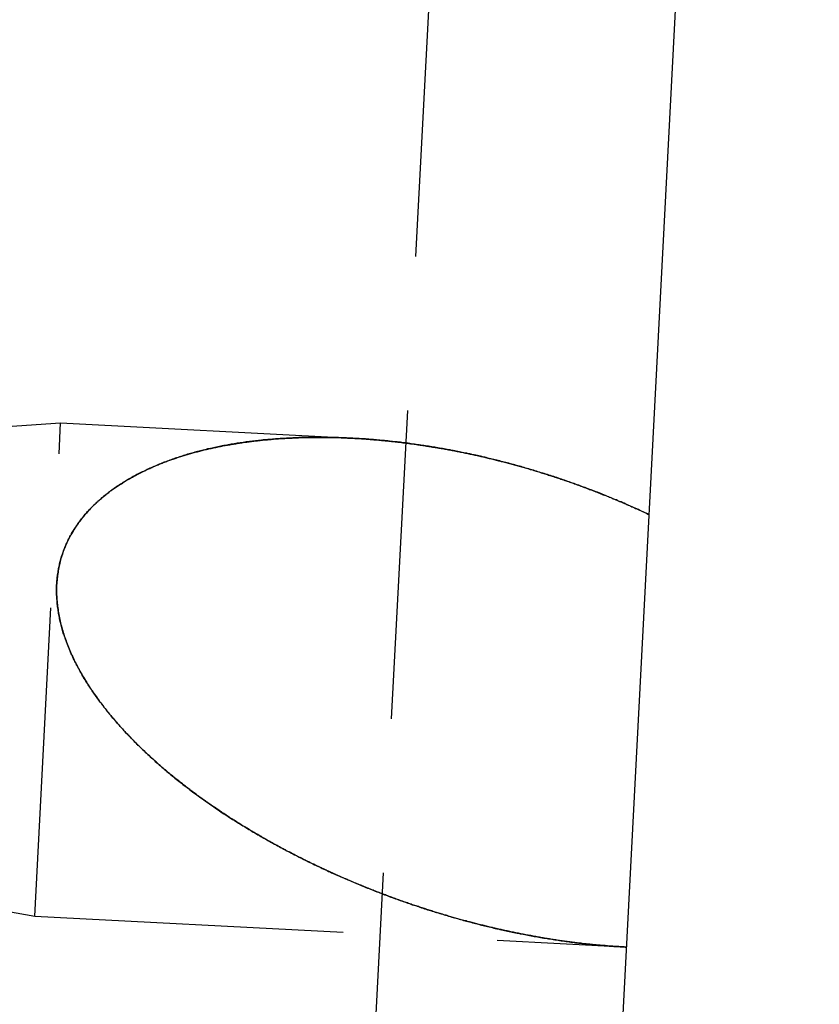
# Model space of a CAD drawing. Extents: x -437 to 252, y -237 to 250.
# Drawn here: x 189 to 196, y 135 to 143 of the extents above; entities that cross this region are included whole.
import ezdxf

# ---------------------------------------------------------------- set-up
doc = ezdxf.new("R2010")
doc.units = 0
doc.header["$LTSCALE"] = 10
doc.linetypes.add('VERDECKT', pattern=[0.375, 0.25, -0.125])
doc.layers.get('0').update_dxf_attribs({"linetype": 'CONTINUOUS'})
doc.layers.add('STEMPEL', color=3, linetype='CONTINUOUS')

# ---------------------------------------------------------------- blocks, each defined once
blk = doc.blocks.new('A$C70D242A1')
at = {"color": 1, "linetype": 'VERDECKT', "extrusion": (0, 1, -2e-16)}
for p, q in [((195.8699, 203.9068), (190.5316, 102.0466)), ((195.8699, 203.9068), (190.5316, 102.0466)), ((183.4938, 139.7239), (189.7243, 140.1432)), ((183.4938, 139.7239), (189.7243, 140.1432)), ((189.515, 136.1487), (189.7243, 140.1432)), ((189.515, 136.1487), (189.7243, 140.1432)), ((189.7243, 140.1432), (192.0923, 140.0191)), ((189.7243, 140.1432), (192.0923, 140.0191)), ((183.3624, 137.2169), (189.515, 136.1487)), ((183.3624, 137.2169), (189.515, 136.1487)), ((189.515, 136.1487), (194.28, 135.8989)), ((189.515, 136.1487), (194.28, 135.8989))]:
    blk.add_line(p, q, dxfattribs=at)
at = {"color": 3, "linetype": 'CONTINUOUS', "extrusion": (0, 1, -2e-16)}
blk.add_line((192.4271, 100), (194.9848, 148.8047), dxfattribs=at)
at = {"color": 1}
for points in [[(194.308, 135.898, 0), (194.298, 135.898, 0), (194.288, 135.899, 0), (194.278, 135.899, 0), (194.268, 135.9, 0), (194.257, 135.9, 0), (194.247, 135.901, 0), (194.237, 135.901, 0), (194.227, 135.902, 0), (194.217, 135.903, 0), (194.206, 135.903, 0), (194.196, 135.904, 0), (194.186, 135.905, 0), (194.176, 135.905, 0), (194.165, 135.906, 0), (194.155, 135.907, 0), (194.145, 135.908, 0), (194.135, 135.909, 0), (194.125, 135.909, 0), (194.114, 135.91, 0), (194.104, 135.911, 0), (194.094, 135.912, 0), (194.084, 135.913, 0), (194.073, 135.914, 0), (194.063, 135.915, 0), (194.053, 135.916, 0), (194.043, 135.917, 0), (194.032, 135.918, 0), (194.022, 135.919, 0), (194.012, 135.92, 0), (194.002, 135.921, 0), (193.991, 135.922, 0), (193.981, 135.923, 0), (193.971, 135.924, 0), (193.961, 135.925, 0), (193.95, 135.927, 0), (193.94, 135.928, 0), (193.93, 135.929, 0), (193.92, 135.93, 0), (193.909, 135.931, 0), (193.899, 135.933, 0), (193.889, 135.934, 0), (193.879, 135.935, 0), (193.869, 135.937, 0), (193.858, 135.938, 0), (193.848, 135.939, 0), (193.838, 135.941, 0), (193.828, 135.942, 0), (193.817, 135.943, 0), (193.807, 135.945, 0), (193.797, 135.946, 0), (193.787, 135.948, 0), (193.776, 135.949, 0), (193.766, 135.951, 0), (193.756, 135.952, 0), (193.746, 135.954, 0), (193.736, 135.955, 0), (193.725, 135.957, 0), (193.715, 135.958, 0), (193.705, 135.96, 0), (193.695, 135.962, 0), (193.685, 135.963, 0), (193.674, 135.965, 0), (193.664, 135.967, 0), (193.654, 135.968, 0), (193.644, 135.97, 0), (193.634, 135.972, 0), (193.624, 135.973, 0), (193.613, 135.975, 0), (193.603, 135.977, 0), (193.593, 135.979, 0), (193.583, 135.98, 0), (193.573, 135.982, 0), (193.563, 135.984, 0), (193.553, 135.986, 0), (193.543, 135.988, 0), (193.532, 135.99, 0), (193.522, 135.991, 0), (193.512, 135.993, 0), (193.502, 135.995, 0), (193.492, 135.997, 0), (193.482, 135.999, 0), (193.472, 136.001, 0), (193.462, 136.003, 0), (193.452, 136.005, 0), (193.442, 136.007, 0), (193.432, 136.009, 0), (193.422, 136.011, 0), (193.412, 136.013, 0), (193.402, 136.015, 0), (193.392, 136.017, 0), (193.382, 136.019, 0), (193.372, 136.021, 0), (193.362, 136.024, 0), (193.352, 136.026, 0), (193.342, 136.028, 0), (193.332, 136.03, 0), (193.322, 136.032, 0), (193.312, 136.034, 0), (193.302, 136.037, 0), (193.292, 136.039, 0), (193.282, 136.041, 0), (193.272, 136.043, 0), (193.262, 136.045, 0), (193.252, 136.048, 0), (193.242, 136.05, 0), (193.232, 136.052, 0), (193.223, 136.055, 0), (193.213, 136.057, 0), (193.203, 136.059, 0), (193.193, 136.062, 0), (193.183, 136.064, 0), (193.173, 136.066, 0), (193.164, 136.069, 0), (193.154, 136.071, 0), (193.144, 136.074, 0), (193.134, 136.076, 0), (193.125, 136.078, 0), (193.115, 136.081, 0), (193.105, 136.083, 0), (193.095, 136.086, 0), (193.086, 136.088, 0), (193.076, 136.091, 0), (193.066, 136.093, 0), (193.057, 136.096, 0), (193.047, 136.098, 0), (193.037, 136.101, 0), (193.028, 136.103, 0), (193.018, 136.106, 0), (193.008, 136.109, 0), (192.999, 136.111, 0), (192.989, 136.114, 0), (192.98, 136.116, 0), (192.97, 136.119, 0), (192.961, 136.122, 0), (192.951, 136.124, 0), (192.941, 136.127, 0), (192.932, 136.13, 0), (192.922, 136.132, 0), (192.913, 136.135, 0), (192.903, 136.138, 0), (192.894, 136.141, 0), (192.884, 136.143, 0), (192.875, 136.146, 0), (192.865, 136.149, 0), (192.856, 136.152, 0), (192.846, 136.155, 0), (192.836, 136.157, 0), (192.827, 136.16, 0), (192.817, 136.163, 0), (192.807, 136.166, 0), (192.798, 136.169, 0), (192.788, 136.172, 0), (192.778, 136.175, 0), (192.769, 136.178, 0), (192.759, 136.181, 0), (192.749, 136.184, 0), (192.74, 136.187, 0), (192.73, 136.19, 0), (192.72, 136.193, 0), (192.71, 136.196, 0), (192.701, 136.199, 0), (192.691, 136.202, 0), (192.681, 136.206, 0), (192.671, 136.209, 0), (192.662, 136.212, 0), (192.652, 136.215, 0), (192.642, 136.218, 0), (192.632, 136.222, 0), (192.622, 136.225, 0), (192.612, 136.228, 0), (192.603, 136.231, 0), (192.593, 136.235, 0), (192.583, 136.238, 0), (192.573, 136.241, 0), (192.563, 136.245, 0), (192.553, 136.248, 0), (192.543, 136.251, 0), (192.534, 136.255, 0), (192.524, 136.258, 0), (192.514, 136.262, 0), (192.504, 136.265, 0), (192.494, 136.269, 0), (192.484, 136.272, 0), (192.474, 136.276, 0), (192.464, 136.279, 0), (192.454, 136.283, 0), (192.444, 136.286, 0), (192.434, 136.29, 0), (192.425, 136.294, 0), (192.415, 136.297, 0), (192.405, 136.301, 0), (192.395, 136.305, 0), (192.385, 136.308, 0), (192.375, 136.312, 0), (192.365, 136.316, 0), (192.355, 136.32, 0), (192.345, 136.323, 0), (192.335, 136.327, 0), (192.325, 136.331, 0), (192.315, 136.335, 0), (192.305, 136.339, 0), (192.295, 136.342, 0), (192.285, 136.346, 0), (192.275, 136.35, 0), (192.265, 136.354, 0), (192.255, 136.358, 0), (192.245, 136.362, 0), (192.235, 136.366, 0), (192.225, 136.37, 0), (192.215, 136.374, 0), (192.205, 136.378, 0), (192.195, 136.382, 0), (192.185, 136.386, 0), (192.175, 136.39, 0), (192.165, 136.394, 0), (192.155, 136.398, 0), (192.145, 136.402, 0), (192.135, 136.407, 0), (192.125, 136.411, 0), (192.115, 136.415, 0), (192.105, 136.419, 0), (192.094, 136.423, 0), (192.084, 136.428, 0), (192.074, 136.432, 0), (192.064, 136.436, 0), (192.054, 136.44, 0), (192.044, 136.445, 0), (192.034, 136.449, 0), (192.024, 136.453, 0), (192.014, 136.458, 0), (192.004, 136.462, 0), (191.994, 136.467, 0), (191.984, 136.471, 0), (191.974, 136.475, 0), (191.964, 136.48, 0), (191.954, 136.484, 0), (191.944, 136.489, 0), (191.934, 136.493, 0), (191.924, 136.498, 0), (191.914, 136.502, 0), (191.904, 136.507, 0), (191.894, 136.512, 0), (191.884, 136.516, 0), (191.874, 136.521, 0), (191.864, 136.525, 0), (191.854, 136.53, 0), (191.844, 136.535, 0), (191.834, 136.539, 0), (191.824, 136.544, 0), (191.814, 136.549, 0), (191.804, 136.554, 0), (191.794, 136.558, 0), (191.784, 136.563, 0), (191.774, 136.568, 0), (191.764, 136.573, 0), (191.754, 136.578, 0), (191.744, 136.583, 0), (191.734, 136.587, 0), (191.724, 136.592, 0), (191.714, 136.597, 0), (191.704, 136.602, 0), (191.694, 136.607, 0), (191.684, 136.612, 0), (191.674, 136.617, 0), (191.664, 136.622, 0), (191.654, 136.627, 0), (191.644, 136.632, 0), (191.634, 136.637, 0), (191.625, 136.642, 0), (191.615, 136.647, 0), (191.605, 136.652, 0), (191.595, 136.658, 0), (191.585, 136.663, 0), (191.575, 136.668, 0), (191.565, 136.673, 0), (191.555, 136.678, 0), (191.545, 136.684, 0), (191.536, 136.689, 0), (191.526, 136.694, 0), (191.516, 136.699, 0), (191.506, 136.705, 0), (191.496, 136.71, 0), (191.486, 136.715, 0), (191.477, 136.721, 0), (191.467, 136.726, 0), (191.457, 136.731, 0), (191.447, 136.737, 0), (191.437, 136.742, 0), (191.428, 136.748, 0), (191.418, 136.753, 0), (191.408, 136.759, 0), (191.398, 136.764, 0), (191.389, 136.77, 0), (191.379, 136.775, 0), (191.369, 136.781, 0), (191.359, 136.786, 0), (191.35, 136.792, 0), (191.34, 136.797, 0), (191.33, 136.803, 0), (191.321, 136.809, 0), (191.311, 136.814, 0), (191.301, 136.82, 0), (191.292, 136.826, 0), (191.282, 136.831, 0), (191.272, 136.837, 0), (191.263, 136.843, 0), (191.253, 136.849, 0), (191.244, 136.854, 0), (191.234, 136.86, 0), (191.224, 136.866, 0), (191.215, 136.872, 0), (191.205, 136.878, 0), (191.196, 136.883, 0), (191.186, 136.889, 0), (191.177, 136.895, 0), (191.167, 136.901, 0), (191.158, 136.907, 0), (191.148, 136.913, 0), (191.139, 136.919, 0), (191.129, 136.925, 0), (191.12, 136.931, 0), (191.111, 136.937, 0), (191.101, 136.943, 0), (191.092, 136.949, 0), (191.082, 136.955, 0), (191.073, 136.961, 0), (191.064, 136.968, 0), (191.054, 136.974, 0), (191.045, 136.98, 0), (191.036, 136.986, 0), (191.026, 136.992, 0), (191.017, 136.998, 0), (191.008, 137.005, 0), (190.998, 137.011, 0), (190.989, 137.017, 0), (190.98, 137.023, 0), (190.971, 137.03, 0), (190.961, 137.036, 0), (190.952, 137.042, 0), (190.943, 137.049, 0), (190.934, 137.055, 0), (190.925, 137.061, 0), (190.916, 137.068, 0), (190.906, 137.074, 0), (190.897, 137.081, 0), (190.888, 137.087, 0), (190.879, 137.094, 0), (190.87, 137.1, 0), (190.861, 137.107, 0), (190.852, 137.113, 0), (190.843, 137.12, 0), (190.834, 137.126, 0), (190.825, 137.133, 0), (190.816, 137.139, 0), (190.807, 137.146, 0), (190.798, 137.153, 0), (190.789, 137.159, 0), (190.78, 137.166, 0), (190.772, 137.173, 0), (190.763, 137.179, 0), (190.754, 137.186, 0), (190.745, 137.193, 0), (190.736, 137.2, 0), (190.727, 137.206, 0), (190.719, 137.213, 0), (190.71, 137.22, 0), (190.701, 137.227, 0), (190.692, 137.234, 0), (190.684, 137.241, 0), (190.675, 137.247, 0), (190.666, 137.254, 0), (190.658, 137.261, 0), (190.649, 137.268, 0), (190.641, 137.275, 0), (190.632, 137.282, 0), (190.623, 137.289, 0), (190.615, 137.296, 0), (190.606, 137.303, 0), (190.598, 137.31, 0), (190.589, 137.317, 0), (190.581, 137.325, 0), (190.573, 137.332, 0), (190.564, 137.339, 0), (190.556, 137.346, 0), (190.547, 137.353, 0), (190.539, 137.36, 0), (190.531, 137.368, 0), (190.522, 137.375, 0), (190.514, 137.382, 0), (190.506, 137.389, 0), (190.498, 137.397, 0), (190.489, 137.404, 0), (190.481, 137.411, 0), (190.473, 137.419, 0), (190.465, 137.426, 0), (190.457, 137.433, 0), (190.449, 137.441, 0), (190.441, 137.448, 0), (190.433, 137.456, 0), (190.424, 137.463, 0), (190.416, 137.471, 0), (190.408, 137.478, 0), (190.401, 137.486, 0), (190.393, 137.493, 0), (190.385, 137.501, 0), (190.377, 137.508, 0), (190.369, 137.516, 0), (190.361, 137.524, 0), (190.353, 137.531, 0), (190.346, 137.539, 0), (190.338, 137.547, 0), (190.33, 137.554, 0), (190.322, 137.562, 0), (190.315, 137.57, 0), (190.307, 137.578, 0), (190.299, 137.586, 0), (190.292, 137.594, 0), (190.284, 137.602, 0), (190.276, 137.61, 0), (190.268, 137.618, 0), (190.261, 137.626, 0), (190.253, 137.634, 0), (190.246, 137.642, 0), (190.238, 137.65, 0), (190.23, 137.659, 0), (190.223, 137.667, 0), (190.215, 137.675, 0), (190.207, 137.684, 0), (190.2, 137.692, 0), (190.192, 137.701, 0), (190.185, 137.709, 0), (190.177, 137.718, 0), (190.17, 137.727, 0), (190.162, 137.735, 0), (190.155, 137.744, 0), (190.147, 137.753, 0), (190.14, 137.762, 0), (190.133, 137.77, 0), (190.125, 137.779, 0), (190.118, 137.788, 0), (190.111, 137.797, 0), (190.103, 137.806, 0), (190.096, 137.815, 0), (190.089, 137.824, 0), (190.082, 137.833, 0), (190.075, 137.842, 0), (190.068, 137.852, 0), (190.061, 137.861, 0), (190.054, 137.87, 0), (190.047, 137.879, 0), (190.04, 137.889, 0), (190.033, 137.898, 0), (190.026, 137.907, 0), (190.019, 137.917, 0), (190.012, 137.926, 0), (190.006, 137.936, 0), (189.999, 137.945, 0), (189.992, 137.955, 0), (189.986, 137.964, 0), (189.979, 137.974, 0), (189.973, 137.984, 0), (189.966, 137.993, 0), (189.96, 138.003, 0), (189.953, 138.013, 0), (189.947, 138.022, 0), (189.941, 138.032, 0), (189.935, 138.042, 0), (189.928, 138.052, 0), (189.922, 138.062, 0), (189.916, 138.072, 0), (189.91, 138.081, 0), (189.905, 138.091, 0), (189.899, 138.101, 0), (189.893, 138.111, 0), (189.887, 138.121, 0), (189.882, 138.131, 0), (189.876, 138.141, 0), (189.871, 138.152, 0), (189.865, 138.162, 0), (189.86, 138.172, 0), (189.854, 138.182, 0), (189.849, 138.192, 0), (189.844, 138.202, 0), (189.839, 138.212, 0), (189.834, 138.223, 0), (189.829, 138.233, 0), (189.824, 138.243, 0), (189.819, 138.254, 0), (189.815, 138.264, 0), (189.81, 138.274, 0), (189.805, 138.285, 0), (189.801, 138.295, 0), (189.796, 138.305, 0), (189.792, 138.316, 0), (189.788, 138.326, 0), (189.784, 138.336, 0), (189.78, 138.347, 0), (189.776, 138.357, 0), (189.772, 138.368, 0), (189.768, 138.378, 0), (189.764, 138.389, 0), (189.76, 138.399, 0), (189.757, 138.41, 0), (189.753, 138.42, 0), (189.75, 138.431, 0), (189.746, 138.441, 0), (189.743, 138.452, 0), (189.74, 138.462, 0), (189.737, 138.473, 0), (189.734, 138.483, 0), (189.731, 138.494, 0), (189.728, 138.505, 0), (189.726, 138.515, 0), (189.723, 138.526, 0), (189.721, 138.536, 0), (189.718, 138.547, 0), (189.716, 138.557, 0), (189.714, 138.568, 0), (189.712, 138.579, 0), (189.71, 138.589, 0), (189.708, 138.6, 0), (189.706, 138.61, 0), (189.704, 138.621, 0), (189.703, 138.632, 0), (189.701, 138.642, 0), (189.7, 138.653, 0), (189.699, 138.663, 0), (189.697, 138.674, 0), (189.696, 138.684, 0), (189.695, 138.695, 0), (189.695, 138.705, 0), (189.694, 138.716, 0), (189.693, 138.727, 0), (189.693, 138.737, 0), (189.692, 138.748, 0), (189.692, 138.758, 0), (189.692, 138.769, 0), (189.691, 138.779, 0), (189.691, 138.79, 0), (189.692, 138.8, 0), (189.692, 138.811, 0), (189.692, 138.821, 0), (189.692, 138.831, 0), (189.693, 138.842, 0), (189.694, 138.852, 0), (189.694, 138.863, 0), (189.695, 138.873, 0), (189.696, 138.883, 0), (189.697, 138.893, 0), (189.699, 138.903, 0), (189.7, 138.914, 0), (189.701, 138.924, 0), (189.703, 138.934, 0), (189.704, 138.944, 0), (189.706, 138.954, 0), (189.708, 138.963, 0), (189.71, 138.973, 0), (189.712, 138.983, 0), (189.714, 138.993, 0), (189.716, 139.003, 0), (189.719, 139.012, 0), (189.721, 139.022, 0), (189.724, 139.032, 0), (189.726, 139.041, 0), (189.729, 139.051, 0), (189.732, 139.06, 0), (189.735, 139.069, 0), (189.738, 139.079, 0), (189.741, 139.088, 0), (189.744, 139.097, 0), (189.748, 139.107, 0), (189.751, 139.116, 0), (189.755, 139.125, 0), (189.758, 139.134, 0), (189.762, 139.143, 0), (189.766, 139.152, 0), (189.77, 139.161, 0), (189.774, 139.17, 0), (189.778, 139.178, 0), (189.782, 139.187, 0), (189.786, 139.196, 0), (189.79, 139.204, 0), (189.795, 139.213, 0), (189.799, 139.222, 0), (189.804, 139.23, 0), (189.809, 139.238, 0), (189.813, 139.247, 0), (189.818, 139.255, 0), (189.823, 139.263, 0), (189.828, 139.272, 0), (189.833, 139.28, 0), (189.838, 139.288, 0), (189.843, 139.296, 0), (189.849, 139.304, 0), (189.854, 139.312, 0), (189.86, 139.32, 0), (189.865, 139.328, 0), (189.871, 139.336, 0), (189.876, 139.343, 0), (189.882, 139.351, 0), (189.888, 139.359, 0), (189.894, 139.366, 0), (189.9, 139.374, 0), (189.906, 139.381, 0), (189.912, 139.389, 0), (189.918, 139.396, 0), (189.924, 139.403, 0), (189.931, 139.411, 0), (189.937, 139.418, 0), (189.943, 139.425, 0), (189.95, 139.432, 0), (189.956, 139.439, 0), (189.963, 139.446, 0), (189.97, 139.453, 0), (189.976, 139.46, 0), (189.983, 139.467, 0), (189.99, 139.473, 0), (189.997, 139.48, 0), (190.004, 139.487, 0), (190.011, 139.493, 0), (190.018, 139.5, 0), (190.025, 139.506, 0), (190.032, 139.513, 0), (190.039, 139.519, 0), (190.046, 139.526, 0), (190.054, 139.532, 0), (190.061, 139.538, 0), (190.068, 139.544, 0), (190.076, 139.55, 0), (190.083, 139.556, 0), (190.091, 139.562, 0), (190.098, 139.568, 0), (190.106, 139.574, 0), (190.114, 139.58, 0), (190.121, 139.586, 0), (190.129, 139.592, 0), (190.137, 139.597, 0), (190.144, 139.603, 0), (190.152, 139.608, 0), (190.16, 139.614, 0), (190.168, 139.62, 0), (190.176, 139.625, 0), (190.184, 139.63, 0), (190.192, 139.636, 0), (190.2, 139.641, 0), (190.208, 139.646, 0), (190.216, 139.651, 0), (190.224, 139.656, 0), (190.232, 139.661, 0), (190.24, 139.666, 0), (190.248, 139.671, 0), (190.256, 139.676, 0), (190.264, 139.681, 0), (190.272, 139.686, 0), (190.281, 139.691, 0), (190.289, 139.695, 0), (190.297, 139.7, 0), (190.305, 139.705, 0), (190.314, 139.709, 0), (190.322, 139.714, 0), (190.33, 139.718, 0), (190.338, 139.723, 0), (190.347, 139.727, 0), (190.355, 139.731, 0), (190.363, 139.736, 0), (190.372, 139.74, 0), (190.38, 139.744, 0), (190.388, 139.748, 0), (190.397, 139.752, 0), (190.405, 139.756, 0), (190.413, 139.76, 0), (190.421, 139.764, 0), (190.43, 139.768, 0), (190.438, 139.772, 0), (190.446, 139.775, 0), (190.455, 139.779, 0), (190.463, 139.783, 0), (190.472, 139.787, 0), (190.48, 139.79, 0), (190.488, 139.794, 0), (190.497, 139.797, 0), (190.505, 139.801, 0), (190.514, 139.804, 0), (190.522, 139.808, 0), (190.531, 139.811, 0), (190.539, 139.815, 0), (190.548, 139.818, 0), (190.556, 139.822, 0), (190.565, 139.825, 0), (190.574, 139.828, 0), (190.582, 139.831, 0), (190.591, 139.835, 0), (190.6, 139.838, 0), (190.609, 139.841, 0), (190.617, 139.844, 0), (190.626, 139.847, 0), (190.635, 139.85, 0), (190.644, 139.853, 0), (190.652, 139.856, 0), (190.661, 139.859, 0), (190.67, 139.862, 0), (190.679, 139.865, 0), (190.688, 139.868, 0), (190.697, 139.871, 0), (190.706, 139.874, 0), (190.715, 139.877, 0), (190.724, 139.879, 0), (190.733, 139.882, 0), (190.742, 139.885, 0), (190.751, 139.887, 0), (190.76, 139.89, 0), (190.769, 139.893, 0), (190.778, 139.895, 0), (190.787, 139.898, 0), (190.796, 139.9, 0), (190.805, 139.903, 0), (190.814, 139.905, 0), (190.824, 139.908, 0), (190.833, 139.91, 0), (190.842, 139.913, 0), (190.851, 139.915, 0), (190.86, 139.917, 0), (190.87, 139.92, 0), (190.879, 139.922, 0), (190.888, 139.924, 0), (190.897, 139.927, 0), (190.907, 139.929, 0), (190.916, 139.931, 0), (190.925, 139.933, 0), (190.935, 139.935, 0), (190.944, 139.937, 0), (190.954, 139.939, 0), (190.963, 139.941, 0), (190.972, 139.943, 0), (190.982, 139.945, 0), (190.991, 139.947, 0), (191.001, 139.949, 0), (191.01, 139.951, 0), (191.02, 139.953, 0), (191.029, 139.955, 0), (191.039, 139.957, 0), (191.048, 139.959, 0), (191.058, 139.96, 0), (191.067, 139.962, 0), (191.077, 139.964, 0), (191.086, 139.966, 0), (191.096, 139.967, 0), (191.106, 139.969, 0), (191.115, 139.971, 0), (191.125, 139.972, 0), (191.134, 139.974, 0), (191.144, 139.975, 0), (191.154, 139.977, 0), (191.163, 139.978, 0), (191.173, 139.98, 0), (191.183, 139.981, 0), (191.193, 139.983, 0), (191.202, 139.984, 0), (191.212, 139.986, 0), (191.222, 139.987, 0), (191.232, 139.988, 0), (191.241, 139.99, 0), (191.251, 139.991, 0), (191.261, 139.992, 0), (191.271, 139.993, 0), (191.28, 139.995, 0), (191.29, 139.996, 0), (191.3, 139.997, 0), (191.31, 139.998, 0), (191.32, 139.999, 0), (191.33, 140, 0), (191.34, 140.002, 0), (191.349, 140.003, 0), (191.359, 140.004, 0), (191.369, 140.005, 0), (191.379, 140.006, 0), (191.389, 140.007, 0), (191.399, 140.007, 0), (191.409, 140.008, 0), (191.419, 140.009, 0), (191.429, 140.01, 0), (191.439, 140.011, 0), (191.449, 140.012, 0), (191.459, 140.013, 0), (191.469, 140.013, 0), (191.479, 140.014, 0), (191.489, 140.015, 0), (191.499, 140.016, 0), (191.509, 140.016, 0), (191.519, 140.017, 0), (191.529, 140.017, 0), (191.539, 140.018, 0), (191.549, 140.019, 0), (191.559, 140.019, 0), (191.569, 140.02, 0), (191.579, 140.02, 0), (191.589, 140.021, 0), (191.599, 140.021, 0), (191.609, 140.022, 0), (191.619, 140.022, 0), (191.629, 140.023, 0), (191.64, 140.023, 0), (191.65, 140.023, 0), (191.66, 140.024, 0), (191.67, 140.024, 0), (191.68, 140.024, 0), (191.69, 140.025, 0), (191.7, 140.025, 0), (191.71, 140.025, 0), (191.721, 140.025, 0), (191.731, 140.026, 0), (191.741, 140.026, 0), (191.751, 140.026, 0), (191.761, 140.026, 0), (191.771, 140.026, 0), (191.782, 140.026, 0), (191.792, 140.026, 0), (191.802, 140.026, 0), (191.812, 140.026, 0), (191.822, 140.026, 0), (191.832, 140.026, 0), (191.843, 140.026, 0), (191.853, 140.026, 0), (191.863, 140.026, 0), (191.873, 140.026, 0), (191.883, 140.026, 0), (191.894, 140.026, 0), (191.904, 140.026, 0), (191.914, 140.025, 0), (191.924, 140.025, 0), (191.935, 140.025, 0), (191.945, 140.025, 0), (191.955, 140.024, 0), (191.965, 140.024, 0), (191.975, 140.024, 0), (191.986, 140.024, 0), (191.996, 140.023, 0), (192.006, 140.023, 0), (192.016, 140.022, 0), (192.027, 140.022, 0), (192.037, 140.022, 0), (192.047, 140.021, 0), (192.057, 140.021, 0), (192.067, 140.02, 0), (192.078, 140.02, 0), (192.088, 140.019, 0), (192.098, 140.019, 0), (192.108, 140.018, 0), (192.119, 140.018, 0), (192.129, 140.017, 0), (192.139, 140.016, 0), (192.149, 140.016, 0), (192.16, 140.015, 0), (192.17, 140.014, 0), (192.18, 140.014, 0), (192.19, 140.013, 0), (192.2, 140.012, 0), (192.211, 140.011, 0), (192.221, 140.011, 0), (192.231, 140.01, 0), (192.241, 140.009, 0), (192.252, 140.008, 0), (192.262, 140.007, 0), (192.272, 140.007, 0), (192.282, 140.006, 0), (192.292, 140.005, 0), (192.303, 140.004, 0), (192.313, 140.003, 0), (192.323, 140.002, 0), (192.333, 140.001, 0), (192.343, 140, 0), (192.354, 139.999, 0), (192.364, 139.998, 0), (192.374, 139.997, 0), (192.384, 139.996, 0), (192.394, 139.995, 0), (192.405, 139.994, 0), (192.415, 139.993, 0), (192.425, 139.992, 0), (192.435, 139.99, 0), (192.445, 139.989, 0), (192.455, 139.988, 0), (192.465, 139.987, 0), (192.476, 139.986, 0), (192.486, 139.984, 0), (192.496, 139.983, 0), (192.506, 139.982, 0), (192.516, 139.981, 0), (192.526, 139.979, 0), (192.536, 139.978, 0), (192.546, 139.977, 0), (192.557, 139.975, 0), (192.567, 139.974, 0), (192.577, 139.973, 0), (192.587, 139.971, 0), (192.597, 139.97, 0), (192.607, 139.968, 0), (192.617, 139.967, 0), (192.627, 139.965, 0), (192.637, 139.964, 0), (192.647, 139.963, 0), (192.657, 139.961, 0), (192.667, 139.96, 0), (192.677, 139.958, 0), (192.687, 139.956, 0), (192.697, 139.955, 0), (192.707, 139.953, 0), (192.717, 139.952, 0), (192.727, 139.95, 0), (192.737, 139.948, 0), (192.747, 139.947, 0), (192.757, 139.945, 0), (192.767, 139.944, 0), (192.777, 139.942, 0), (192.787, 139.94, 0), (192.797, 139.938, 0), (192.807, 139.937, 0), (192.817, 139.935, 0), (192.827, 139.933, 0), (192.837, 139.931, 0), (192.846, 139.93, 0), (192.856, 139.928, 0), (192.866, 139.926, 0), (192.876, 139.924, 0), (192.886, 139.922, 0), (192.896, 139.92, 0), (192.905, 139.919, 0), (192.915, 139.917, 0), (192.925, 139.915, 0), (192.935, 139.913, 0), (192.945, 139.911, 0), (192.954, 139.909, 0), (192.964, 139.907, 0), (192.974, 139.905, 0), (192.984, 139.903, 0), (192.993, 139.901, 0), (193.003, 139.899, 0), (193.013, 139.897, 0), (193.022, 139.895, 0), (193.032, 139.893, 0), (193.042, 139.891, 0), (193.051, 139.889, 0), (193.061, 139.887, 0), (193.071, 139.885, 0), (193.08, 139.883, 0), (193.09, 139.881, 0), (193.099, 139.878, 0), (193.109, 139.876, 0), (193.119, 139.874, 0), (193.128, 139.872, 0), (193.138, 139.87, 0), (193.147, 139.868, 0), (193.157, 139.865, 0), (193.166, 139.863, 0), (193.176, 139.861, 0), (193.185, 139.859, 0), (193.195, 139.856, 0), (193.205, 139.854, 0), (193.214, 139.852, 0), (193.224, 139.849, 0), (193.234, 139.847, 0), (193.243, 139.845, 0), (193.253, 139.842, 0), (193.263, 139.84, 0), (193.272, 139.837, 0), (193.282, 139.835, 0), (193.292, 139.832, 0), (193.301, 139.83, 0), (193.311, 139.827, 0), (193.321, 139.825, 0), (193.331, 139.822, 0), (193.34, 139.82, 0), (193.35, 139.817, 0), (193.36, 139.815, 0), (193.37, 139.812, 0), (193.379, 139.809, 0), (193.389, 139.807, 0), (193.399, 139.804, 0), (193.409, 139.801, 0), (193.419, 139.799, 0), (193.429, 139.796, 0), (193.438, 139.793, 0), (193.448, 139.79, 0), (193.458, 139.787, 0), (193.468, 139.785, 0), (193.478, 139.782, 0), (193.488, 139.779, 0), (193.498, 139.776, 0), (193.508, 139.773, 0), (193.518, 139.77, 0), (193.527, 139.767, 0), (193.537, 139.765, 0), (193.547, 139.762, 0), (193.557, 139.759, 0), (193.567, 139.756, 0), (193.577, 139.753, 0), (193.587, 139.75, 0), (193.597, 139.747, 0), (193.607, 139.743, 0), (193.617, 139.74, 0), (193.627, 139.737, 0), (193.637, 139.734, 0), (193.647, 139.731, 0), (193.657, 139.728, 0), (193.667, 139.725, 0), (193.677, 139.721, 0), (193.687, 139.718, 0), (193.697, 139.715, 0), (193.707, 139.712, 0), (193.717, 139.708, 0), (193.727, 139.705, 0), (193.737, 139.702, 0), (193.747, 139.699, 0), (193.757, 139.695, 0), (193.767, 139.692, 0), (193.777, 139.688, 0), (193.787, 139.685, 0), (193.797, 139.682, 0), (193.808, 139.678, 0), (193.818, 139.675, 0), (193.828, 139.671, 0), (193.838, 139.668, 0), (193.848, 139.664, 0), (193.858, 139.661, 0), (193.868, 139.657, 0), (193.878, 139.654, 0), (193.888, 139.65, 0), (193.898, 139.646, 0), (193.908, 139.643, 0), (193.918, 139.639, 0), (193.928, 139.635, 0), (193.939, 139.632, 0), (193.949, 139.628, 0), (193.959, 139.624, 0), (193.969, 139.621, 0), (193.979, 139.617, 0), (193.989, 139.613, 0), (193.999, 139.609, 0), (194.009, 139.605, 0), (194.019, 139.602, 0), (194.029, 139.598, 0), (194.04, 139.594, 0), (194.05, 139.59, 0), (194.06, 139.586, 0), (194.07, 139.582, 0), (194.08, 139.578, 0), (194.09, 139.574, 0), (194.1, 139.57, 0), (194.11, 139.566, 0), (194.12, 139.562, 0), (194.13, 139.558, 0), (194.141, 139.554, 0), (194.151, 139.55, 0), (194.161, 139.546, 0), (194.171, 139.542, 0), (194.181, 139.538, 0), (194.191, 139.534, 0), (194.201, 139.529, 0), (194.211, 139.525, 0), (194.221, 139.521, 0), (194.231, 139.517, 0), (194.241, 139.512, 0), (194.251, 139.508, 0), (194.262, 139.504, 0), (194.272, 139.5, 0), (194.282, 139.495, 0), (194.292, 139.491, 0), (194.302, 139.487, 0), (194.312, 139.482, 0), (194.322, 139.478, 0), (194.332, 139.473, 0), (194.342, 139.469, 0), (194.352, 139.464, 0), (194.362, 139.46, 0), (194.372, 139.455, 0), (194.382, 139.451, 0), (194.392, 139.446, 0), (194.402, 139.442, 0), (194.412, 139.437, 0), (194.422, 139.433, 0), (194.432, 139.428, 0), (194.442, 139.423, 0), (194.452, 139.419, 0), (194.462, 139.414, 0), (194.472, 139.409, 0), (194.482, 139.405, 0), (194.492, 139.4, 0)], [(194.492, 139.4, 0), (194.479, 139.406, 0), (194.467, 139.412, 0), (194.454, 139.418, 0), (194.442, 139.424, 0), (194.429, 139.429, 0), (194.416, 139.435, 0), (194.404, 139.441, 0), (194.391, 139.447, 0), (194.379, 139.452, 0), (194.366, 139.458, 0), (194.353, 139.464, 0), (194.341, 139.469, 0), (194.328, 139.475, 0), (194.315, 139.481, 0), (194.303, 139.486, 0), (194.29, 139.492, 0), (194.277, 139.497, 0), (194.265, 139.503, 0), (194.252, 139.508, 0), (194.239, 139.513, 0), (194.226, 139.519, 0), (194.214, 139.524, 0), (194.201, 139.529, 0), (194.188, 139.535, 0), (194.176, 139.54, 0), (194.163, 139.545, 0), (194.15, 139.55, 0), (194.137, 139.555, 0), (194.125, 139.56, 0), (194.112, 139.566, 0), (194.099, 139.571, 0), (194.086, 139.576, 0), (194.074, 139.581, 0), (194.061, 139.586, 0), (194.048, 139.591, 0), (194.035, 139.595, 0), (194.023, 139.6, 0), (194.01, 139.605, 0), (193.997, 139.61, 0), (193.984, 139.615, 0), (193.972, 139.619, 0), (193.959, 139.624, 0), (193.946, 139.629, 0), (193.934, 139.634, 0), (193.921, 139.638, 0), (193.908, 139.643, 0), (193.895, 139.647, 0), (193.883, 139.652, 0), (193.87, 139.656, 0), (193.857, 139.661, 0), (193.844, 139.665, 0), (193.832, 139.67, 0), (193.819, 139.674, 0), (193.806, 139.679, 0), (193.794, 139.683, 0), (193.781, 139.687, 0), (193.768, 139.691, 0), (193.756, 139.696, 0), (193.743, 139.7, 0), (193.73, 139.704, 0), (193.718, 139.708, 0), (193.705, 139.712, 0), (193.692, 139.716, 0), (193.68, 139.721, 0), (193.667, 139.725, 0), (193.654, 139.729, 0), (193.642, 139.733, 0), (193.629, 139.737, 0), (193.617, 139.74, 0), (193.604, 139.744, 0), (193.591, 139.748, 0), (193.579, 139.752, 0), (193.566, 139.756, 0), (193.554, 139.76, 0), (193.541, 139.763, 0), (193.529, 139.767, 0), (193.516, 139.771, 0), (193.504, 139.774, 0), (193.491, 139.778, 0), (193.479, 139.782, 0), (193.466, 139.785, 0), (193.454, 139.789, 0), (193.441, 139.792, 0), (193.429, 139.796, 0), (193.417, 139.799, 0), (193.404, 139.803, 0), (193.392, 139.806, 0), (193.379, 139.809, 0), (193.367, 139.813, 0), (193.355, 139.816, 0), (193.342, 139.819, 0), (193.33, 139.822, 0), (193.318, 139.826, 0), (193.306, 139.829, 0), (193.293, 139.832, 0), (193.281, 139.835, 0), (193.269, 139.838, 0), (193.257, 139.841, 0), (193.245, 139.844, 0), (193.232, 139.847, 0), (193.22, 139.85, 0), (193.208, 139.853, 0), (193.196, 139.856, 0), (193.184, 139.859, 0), (193.172, 139.862, 0), (193.16, 139.865, 0), (193.148, 139.867, 0), (193.136, 139.87, 0), (193.124, 139.873, 0), (193.112, 139.876, 0), (193.1, 139.878, 0), (193.088, 139.881, 0), (193.075, 139.884, 0), (193.063, 139.886, 0), (193.051, 139.889, 0), (193.039, 139.892, 0), (193.027, 139.894, 0), (193.015, 139.897, 0), (193.003, 139.899, 0), (192.99, 139.902, 0), (192.978, 139.904, 0), (192.966, 139.907, 0), (192.954, 139.909, 0), (192.941, 139.912, 0), (192.929, 139.914, 0), (192.917, 139.916, 0), (192.904, 139.919, 0), (192.892, 139.921, 0), (192.879, 139.924, 0), (192.867, 139.926, 0), (192.855, 139.928, 0), (192.842, 139.93, 0), (192.83, 139.933, 0), (192.817, 139.935, 0), (192.805, 139.937, 0), (192.792, 139.939, 0), (192.78, 139.941, 0), (192.767, 139.943, 0), (192.755, 139.946, 0), (192.742, 139.948, 0), (192.73, 139.95, 0), (192.717, 139.952, 0), (192.705, 139.954, 0), (192.692, 139.956, 0), (192.679, 139.958, 0), (192.667, 139.96, 0), (192.654, 139.961, 0), (192.642, 139.963, 0), (192.629, 139.965, 0), (192.616, 139.967, 0), (192.604, 139.969, 0), (192.591, 139.971, 0), (192.578, 139.972, 0), (192.565, 139.974, 0), (192.553, 139.976, 0), (192.54, 139.978, 0), (192.527, 139.979, 0), (192.515, 139.981, 0), (192.502, 139.982, 0), (192.489, 139.984, 0), (192.476, 139.986, 0), (192.464, 139.987, 0), (192.451, 139.989, 0), (192.438, 139.99, 0), (192.425, 139.991, 0), (192.412, 139.993, 0), (192.4, 139.994, 0), (192.387, 139.996, 0), (192.374, 139.997, 0), (192.361, 139.998, 0), (192.348, 140, 0), (192.335, 140.001, 0), (192.323, 140.002, 0), (192.31, 140.003, 0), (192.297, 140.004, 0), (192.284, 140.006, 0), (192.271, 140.007, 0), (192.258, 140.008, 0), (192.246, 140.009, 0), (192.233, 140.01, 0), (192.22, 140.011, 0), (192.207, 140.012, 0), (192.194, 140.013, 0), (192.181, 140.014, 0), (192.168, 140.014, 0), (192.155, 140.015, 0), (192.143, 140.016, 0), (192.13, 140.017, 0), (192.117, 140.018, 0), (192.104, 140.018, 0), (192.091, 140.019, 0), (192.078, 140.02, 0), (192.065, 140.02, 0), (192.052, 140.021, 0), (192.039, 140.022, 0), (192.027, 140.022, 0), (192.014, 140.023, 0), (192.001, 140.023, 0), (191.988, 140.023, 0), (191.975, 140.024, 0), (191.962, 140.024, 0), (191.949, 140.025, 0), (191.936, 140.025, 0), (191.924, 140.025, 0), (191.911, 140.025, 0), (191.898, 140.026, 0), (191.885, 140.026, 0), (191.872, 140.026, 0), (191.859, 140.026, 0), (191.847, 140.026, 0), (191.834, 140.026, 0), (191.821, 140.026, 0), (191.808, 140.026, 0), (191.795, 140.026, 0), (191.782, 140.026, 0), (191.77, 140.026, 0), (191.757, 140.026, 0), (191.744, 140.026, 0), (191.731, 140.026, 0), (191.718, 140.025, 0), (191.706, 140.025, 0), (191.693, 140.025, 0), (191.68, 140.024, 0), (191.667, 140.024, 0), (191.655, 140.024, 0), (191.642, 140.023, 0), (191.629, 140.023, 0), (191.616, 140.022, 0), (191.604, 140.022, 0), (191.591, 140.021, 0), (191.578, 140.02, 0), (191.566, 140.02, 0), (191.553, 140.019, 0), (191.54, 140.018, 0), (191.528, 140.018, 0), (191.515, 140.017, 0), (191.503, 140.016, 0), (191.49, 140.015, 0), (191.477, 140.014, 0), (191.465, 140.013, 0), (191.452, 140.012, 0), (191.44, 140.011, 0), (191.427, 140.01, 0), (191.414, 140.009, 0), (191.402, 140.008, 0), (191.389, 140.007, 0), (191.377, 140.006, 0), (191.365, 140.005, 0), (191.352, 140.003, 0), (191.34, 140.002, 0), (191.327, 140.001, 0), (191.315, 139.999, 0), (191.302, 139.998, 0), (191.29, 139.996, 0), (191.278, 139.995, 0), (191.265, 139.993, 0), (191.253, 139.992, 0), (191.241, 139.99, 0), (191.228, 139.989, 0), (191.216, 139.987, 0), (191.204, 139.985, 0), (191.191, 139.983, 0), (191.179, 139.982, 0), (191.167, 139.98, 0), (191.155, 139.978, 0), (191.143, 139.976, 0), (191.131, 139.974, 0), (191.118, 139.972, 0), (191.106, 139.97, 0), (191.094, 139.968, 0), (191.082, 139.966, 0), (191.07, 139.964, 0), (191.058, 139.961, 0), (191.046, 139.959, 0), (191.034, 139.957, 0), (191.022, 139.954, 0), (191.01, 139.952, 0), (190.998, 139.95, 0), (190.986, 139.947, 0), (190.974, 139.945, 0), (190.963, 139.942, 0), (190.951, 139.94, 0), (190.939, 139.937, 0), (190.927, 139.934, 0), (190.915, 139.932, 0), (190.904, 139.929, 0), (190.892, 139.926, 0), (190.88, 139.923, 0), (190.869, 139.92, 0), (190.857, 139.917, 0), (190.845, 139.914, 0), (190.834, 139.911, 0), (190.822, 139.908, 0), (190.811, 139.905, 0), (190.799, 139.902, 0), (190.788, 139.899, 0), (190.776, 139.895, 0), (190.765, 139.892, 0), (190.753, 139.889, 0), (190.742, 139.885, 0), (190.731, 139.882, 0), (190.719, 139.878, 0), (190.708, 139.875, 0), (190.697, 139.871, 0), (190.686, 139.868, 0), (190.675, 139.864, 0), (190.663, 139.86, 0), (190.652, 139.857, 0), (190.641, 139.853, 0), (190.63, 139.849, 0), (190.619, 139.845, 0), (190.608, 139.841, 0), (190.597, 139.837, 0), (190.586, 139.833, 0), (190.575, 139.829, 0), (190.564, 139.825, 0), (190.554, 139.82, 0), (190.543, 139.816, 0), (190.532, 139.812, 0), (190.521, 139.808, 0), (190.511, 139.803, 0), (190.5, 139.799, 0), (190.489, 139.794, 0), (190.479, 139.79, 0), (190.468, 139.785, 0), (190.458, 139.78, 0), (190.447, 139.776, 0), (190.437, 139.771, 0), (190.426, 139.766, 0), (190.416, 139.761, 0), (190.405, 139.756, 0), (190.395, 139.751, 0), (190.384, 139.746, 0), (190.374, 139.741, 0), (190.363, 139.736, 0), (190.353, 139.73, 0), (190.342, 139.725, 0), (190.332, 139.719, 0), (190.322, 139.714, 0), (190.311, 139.708, 0), (190.301, 139.702, 0), (190.29, 139.696, 0), (190.28, 139.69, 0), (190.27, 139.684, 0), (190.259, 139.678, 0), (190.249, 139.672, 0), (190.239, 139.666, 0), (190.229, 139.66, 0), (190.219, 139.653, 0), (190.209, 139.647, 0), (190.198, 139.64, 0), (190.188, 139.633, 0), (190.178, 139.627, 0), (190.168, 139.62, 0), (190.159, 139.613, 0), (190.149, 139.606, 0), (190.139, 139.599, 0), (190.129, 139.592, 0), (190.119, 139.585, 0), (190.11, 139.577, 0), (190.1, 139.57, 0), (190.091, 139.562, 0), (190.081, 139.555, 0), (190.072, 139.547, 0), (190.063, 139.539, 0), (190.053, 139.532, 0), (190.044, 139.524, 0), (190.035, 139.516, 0), (190.026, 139.508, 0), (190.017, 139.499, 0), (190.008, 139.491, 0), (190, 139.483, 0), (189.991, 139.474, 0), (189.982, 139.466, 0), (189.974, 139.457, 0), (189.965, 139.449, 0), (189.957, 139.44, 0), (189.949, 139.431, 0), (189.941, 139.422, 0), (189.933, 139.413, 0), (189.925, 139.404, 0), (189.917, 139.395, 0), (189.909, 139.385, 0), (189.902, 139.376, 0), (189.894, 139.367, 0), (189.887, 139.357, 0), (189.879, 139.347, 0), (189.872, 139.338, 0), (189.865, 139.328, 0), (189.858, 139.318, 0), (189.851, 139.308, 0), (189.845, 139.298, 0), (189.838, 139.288, 0), (189.832, 139.278, 0), (189.825, 139.267, 0), (189.819, 139.257, 0), (189.813, 139.246, 0), (189.807, 139.236, 0), (189.801, 139.225, 0), (189.795, 139.214, 0), (189.79, 139.204, 0), (189.785, 139.193, 0), (189.779, 139.182, 0), (189.774, 139.171, 0), (189.769, 139.159, 0), (189.764, 139.148, 0), (189.76, 139.137, 0), (189.755, 139.126, 0), (189.751, 139.114, 0), (189.746, 139.103, 0), (189.742, 139.091, 0), (189.738, 139.079, 0), (189.734, 139.067, 0), (189.731, 139.056, 0), (189.727, 139.044, 0), (189.724, 139.032, 0), (189.721, 139.02, 0), (189.718, 139.007, 0), (189.715, 138.995, 0), (189.712, 138.983, 0), (189.709, 138.971, 0), (189.707, 138.958, 0), (189.705, 138.946, 0), (189.703, 138.933, 0), (189.701, 138.92, 0), (189.699, 138.908, 0), (189.698, 138.895, 0), (189.696, 138.882, 0), (189.695, 138.869, 0), (189.694, 138.856, 0), (189.693, 138.843, 0), (189.692, 138.83, 0), (189.692, 138.817, 0), (189.692, 138.804, 0), (189.691, 138.791, 0), (189.691, 138.777, 0), (189.692, 138.764, 0), (189.692, 138.751, 0), (189.693, 138.738, 0), (189.693, 138.724, 0), (189.694, 138.711, 0), (189.695, 138.698, 0), (189.696, 138.685, 0), (189.698, 138.671, 0), (189.699, 138.658, 0), (189.701, 138.645, 0), (189.703, 138.631, 0), (189.705, 138.618, 0), (189.707, 138.605, 0), (189.709, 138.591, 0), (189.712, 138.578, 0), (189.715, 138.565, 0), (189.717, 138.551, 0), (189.72, 138.538, 0), (189.723, 138.525, 0), (189.727, 138.511, 0), (189.73, 138.498, 0), (189.734, 138.485, 0), (189.737, 138.472, 0), (189.741, 138.458, 0), (189.745, 138.445, 0), (189.749, 138.432, 0), (189.754, 138.419, 0), (189.758, 138.405, 0), (189.763, 138.392, 0), (189.768, 138.379, 0), (189.772, 138.366, 0), (189.777, 138.353, 0), (189.782, 138.339, 0), (189.788, 138.326, 0), (189.793, 138.313, 0), (189.799, 138.3, 0), (189.804, 138.287, 0), (189.81, 138.274, 0), (189.816, 138.261, 0), (189.822, 138.248, 0), (189.828, 138.235, 0), (189.834, 138.222, 0), (189.84, 138.209, 0), (189.847, 138.197, 0), (189.853, 138.184, 0), (189.86, 138.171, 0), (189.867, 138.158, 0), (189.874, 138.145, 0), (189.881, 138.133, 0), (189.888, 138.12, 0), (189.895, 138.108, 0), (189.902, 138.095, 0), (189.91, 138.083, 0), (189.917, 138.07, 0), (189.925, 138.058, 0), (189.933, 138.045, 0), (189.94, 138.033, 0), (189.948, 138.021, 0), (189.956, 138.008, 0), (189.964, 137.996, 0), (189.972, 137.984, 0), (189.981, 137.972, 0), (189.989, 137.96, 0), (189.997, 137.948, 0), (190.006, 137.936, 0), (190.014, 137.924, 0), (190.023, 137.912, 0), (190.031, 137.9, 0), (190.04, 137.888, 0), (190.049, 137.877, 0), (190.057, 137.865, 0), (190.066, 137.853, 0), (190.075, 137.842, 0), (190.084, 137.83, 0), (190.093, 137.819, 0), (190.102, 137.807, 0), (190.112, 137.796, 0), (190.121, 137.785, 0), (190.13, 137.774, 0), (190.139, 137.763, 0), (190.149, 137.751, 0), (190.158, 137.74, 0), (190.167, 137.73, 0), (190.177, 137.719, 0), (190.186, 137.708, 0), (190.196, 137.697, 0), (190.205, 137.686, 0), (190.215, 137.676, 0), (190.224, 137.665, 0), (190.234, 137.655, 0), (190.244, 137.644, 0), (190.253, 137.634, 0), (190.263, 137.624, 0), (190.272, 137.614, 0), (190.282, 137.603, 0), (190.292, 137.593, 0), (190.301, 137.583, 0), (190.311, 137.573, 0), (190.321, 137.564, 0), (190.331, 137.554, 0), (190.34, 137.544, 0), (190.35, 137.535, 0), (190.36, 137.525, 0), (190.37, 137.515, 0), (190.38, 137.506, 0), (190.39, 137.496, 0), (190.4, 137.487, 0), (190.41, 137.477, 0), (190.42, 137.468, 0), (190.43, 137.458, 0), (190.44, 137.449, 0), (190.45, 137.439, 0), (190.46, 137.43, 0), (190.47, 137.421, 0), (190.481, 137.411, 0), (190.491, 137.402, 0), (190.501, 137.393, 0), (190.512, 137.384, 0), (190.522, 137.375, 0), (190.533, 137.366, 0), (190.543, 137.356, 0), (190.554, 137.347, 0), (190.564, 137.338, 0), (190.575, 137.329, 0), (190.585, 137.32, 0), (190.596, 137.311, 0), (190.607, 137.303, 0), (190.617, 137.294, 0), (190.628, 137.285, 0), (190.639, 137.276, 0), (190.65, 137.267, 0), (190.661, 137.258, 0), (190.672, 137.25, 0), (190.682, 137.241, 0), (190.693, 137.232, 0), (190.704, 137.224, 0), (190.715, 137.215, 0), (190.726, 137.206, 0), (190.737, 137.198, 0), (190.749, 137.189, 0), (190.76, 137.181, 0), (190.771, 137.172, 0), (190.782, 137.164, 0), (190.793, 137.156, 0), (190.804, 137.147, 0), (190.816, 137.139, 0), (190.827, 137.131, 0), (190.838, 137.122, 0), (190.85, 137.114, 0), (190.861, 137.106, 0), (190.872, 137.098, 0), (190.884, 137.089, 0), (190.895, 137.081, 0), (190.907, 137.073, 0), (190.918, 137.065, 0), (190.93, 137.057, 0), (190.941, 137.049, 0), (190.953, 137.041, 0), (190.964, 137.033, 0), (190.976, 137.025, 0), (190.988, 137.017, 0), (190.999, 137.009, 0), (191.011, 137.002, 0), (191.023, 136.994, 0), (191.034, 136.986, 0), (191.046, 136.978, 0), (191.058, 136.971, 0), (191.07, 136.963, 0), (191.082, 136.955, 0), (191.093, 136.947, 0), (191.105, 136.94, 0), (191.117, 136.932, 0), (191.129, 136.925, 0), (191.141, 136.917, 0), (191.153, 136.91, 0), (191.165, 136.902, 0), (191.177, 136.895, 0), (191.189, 136.887, 0), (191.201, 136.88, 0), (191.213, 136.873, 0), (191.225, 136.865, 0), (191.237, 136.858, 0), (191.249, 136.851, 0), (191.261, 136.844, 0), (191.273, 136.836, 0), (191.285, 136.829, 0), (191.297, 136.822, 0), (191.31, 136.815, 0), (191.322, 136.808, 0), (191.334, 136.801, 0), (191.346, 136.794, 0), (191.358, 136.787, 0), (191.371, 136.78, 0), (191.383, 136.773, 0), (191.395, 136.766, 0), (191.407, 136.759, 0), (191.42, 136.752, 0), (191.432, 136.745, 0), (191.444, 136.738, 0), (191.457, 136.731, 0), (191.469, 136.725, 0), (191.481, 136.718, 0), (191.494, 136.711, 0), (191.506, 136.705, 0), (191.519, 136.698, 0), (191.531, 136.691, 0), (191.543, 136.685, 0), (191.556, 136.678, 0), (191.568, 136.672, 0), (191.581, 136.665, 0), (191.593, 136.659, 0), (191.606, 136.652, 0), (191.618, 136.646, 0), (191.631, 136.639, 0), (191.643, 136.633, 0), (191.656, 136.626, 0), (191.668, 136.62, 0), (191.681, 136.614, 0), (191.693, 136.608, 0), (191.706, 136.601, 0), (191.718, 136.595, 0), (191.731, 136.589, 0), (191.743, 136.583, 0), (191.756, 136.577, 0), (191.768, 136.571, 0), (191.781, 136.565, 0), (191.793, 136.559, 0), (191.806, 136.553, 0), (191.819, 136.547, 0), (191.831, 136.541, 0), (191.844, 136.535, 0), (191.856, 136.529, 0), (191.869, 136.523, 0), (191.882, 136.517, 0), (191.894, 136.511, 0), (191.907, 136.506, 0), (191.919, 136.5, 0), (191.932, 136.494, 0), (191.945, 136.488, 0), (191.957, 136.483, 0), (191.97, 136.477, 0), (191.983, 136.472, 0), (191.995, 136.466, 0), (192.008, 136.461, 0), (192.021, 136.455, 0), (192.033, 136.45, 0), (192.046, 136.444, 0), (192.058, 136.439, 0), (192.071, 136.433, 0), (192.084, 136.428, 0), (192.096, 136.423, 0), (192.109, 136.417, 0), (192.122, 136.412, 0), (192.134, 136.407, 0), (192.147, 136.402, 0), (192.159, 136.396, 0), (192.172, 136.391, 0), (192.185, 136.386, 0), (192.197, 136.381, 0), (192.21, 136.376, 0), (192.223, 136.371, 0), (192.235, 136.366, 0), (192.248, 136.361, 0), (192.26, 136.356, 0), (192.273, 136.351, 0), (192.286, 136.346, 0), (192.298, 136.341, 0), (192.311, 136.336, 0), (192.323, 136.331, 0), (192.336, 136.327, 0), (192.348, 136.322, 0), (192.361, 136.317, 0), (192.374, 136.313, 0), (192.386, 136.308, 0), (192.399, 136.303, 0), (192.411, 136.299, 0), (192.424, 136.294, 0), (192.436, 136.289, 0), (192.449, 136.285, 0), (192.461, 136.28, 0), (192.474, 136.276, 0), (192.486, 136.272, 0), (192.499, 136.267, 0), (192.511, 136.263, 0), (192.524, 136.258, 0), (192.536, 136.254, 0), (192.549, 136.25, 0), (192.561, 136.246, 0), (192.573, 136.241, 0), (192.586, 136.237, 0), (192.598, 136.233, 0), (192.611, 136.229, 0), (192.623, 136.225, 0), (192.635, 136.221, 0), (192.648, 136.216, 0), (192.66, 136.212, 0), (192.672, 136.208, 0), (192.685, 136.204, 0), (192.697, 136.2, 0), (192.709, 136.197, 0), (192.721, 136.193, 0), (192.734, 136.189, 0), (192.746, 136.185, 0), (192.758, 136.181, 0), (192.77, 136.177, 0), (192.783, 136.174, 0), (192.795, 136.17, 0), (192.807, 136.166, 0), (192.819, 136.163, 0), (192.831, 136.159, 0), (192.843, 136.155, 0), (192.855, 136.152, 0), (192.867, 136.148, 0), (192.88, 136.145, 0), (192.892, 136.141, 0), (192.904, 136.138, 0), (192.916, 136.134, 0), (192.928, 136.131, 0), (192.94, 136.128, 0), (192.952, 136.124, 0), (192.964, 136.121, 0), (192.976, 136.118, 0), (192.988, 136.114, 0), (193, 136.111, 0), (193.012, 136.108, 0), (193.024, 136.104, 0), (193.036, 136.101, 0), (193.048, 136.098, 0), (193.06, 136.095, 0), (193.073, 136.092, 0), (193.085, 136.089, 0), (193.097, 136.085, 0), (193.109, 136.082, 0), (193.122, 136.079, 0), (193.134, 136.076, 0), (193.146, 136.073, 0), (193.158, 136.07, 0), (193.171, 136.067, 0), (193.183, 136.064, 0), (193.196, 136.061, 0), (193.208, 136.058, 0), (193.22, 136.055, 0), (193.233, 136.052, 0), (193.245, 136.049, 0), (193.258, 136.046, 0), (193.27, 136.044, 0), (193.283, 136.041, 0), (193.295, 136.038, 0), (193.308, 136.035, 0), (193.32, 136.032, 0), (193.333, 136.03, 0), (193.345, 136.027, 0), (193.358, 136.024, 0), (193.371, 136.022, 0), (193.383, 136.019, 0), (193.396, 136.016, 0), (193.408, 136.014, 0), (193.421, 136.011, 0), (193.434, 136.009, 0), (193.446, 136.006, 0), (193.459, 136.004, 0), (193.472, 136.001, 0), (193.485, 135.999, 0), (193.497, 135.996, 0), (193.51, 135.994, 0), (193.523, 135.991, 0), (193.536, 135.989, 0), (193.548, 135.987, 0), (193.561, 135.984, 0), (193.574, 135.982, 0), (193.587, 135.98, 0), (193.599, 135.978, 0), (193.612, 135.975, 0), (193.625, 135.973, 0), (193.638, 135.971, 0), (193.651, 135.969, 0), (193.664, 135.967, 0), (193.676, 135.965, 0), (193.689, 135.963, 0), (193.702, 135.961, 0), (193.715, 135.958, 0), (193.728, 135.957, 0), (193.741, 135.955, 0), (193.754, 135.953, 0), (193.766, 135.951, 0), (193.779, 135.949, 0), (193.792, 135.947, 0), (193.805, 135.945, 0), (193.818, 135.943, 0), (193.831, 135.942, 0), (193.844, 135.94, 0), (193.857, 135.938, 0), (193.87, 135.937, 0), (193.883, 135.935, 0), (193.896, 135.933, 0), (193.908, 135.932, 0), (193.921, 135.93, 0), (193.934, 135.929, 0), (193.947, 135.927, 0), (193.96, 135.926, 0), (193.973, 135.924, 0), (193.986, 135.923, 0), (193.999, 135.921, 0), (194.012, 135.92, 0), (194.025, 135.919, 0), (194.038, 135.917, 0), (194.051, 135.916, 0), (194.064, 135.915, 0), (194.076, 135.914, 0), (194.089, 135.913, 0), (194.102, 135.911, 0), (194.115, 135.91, 0), (194.128, 135.909, 0), (194.141, 135.908, 0), (194.154, 135.907, 0), (194.167, 135.906, 0), (194.18, 135.905, 0), (194.193, 135.904, 0), (194.205, 135.903, 0), (194.218, 135.903, 0), (194.231, 135.902, 0), (194.244, 135.901, 0), (194.257, 135.9, 0), (194.27, 135.899, 0), (194.283, 135.899, 0), (194.296, 135.898, 0), (194.308, 135.898, 0)]]:
    blk.add_polyline3d(points, dxfattribs=at)

msp = doc.modelspace()

# ---------------------------------------------------------------- block references
at = {"layer": 'STEMPEL'}
msp.add_blockref('A$C70D242A1', (0, 0), dxfattribs=at)

doc.saveas('drawing.dxf')
